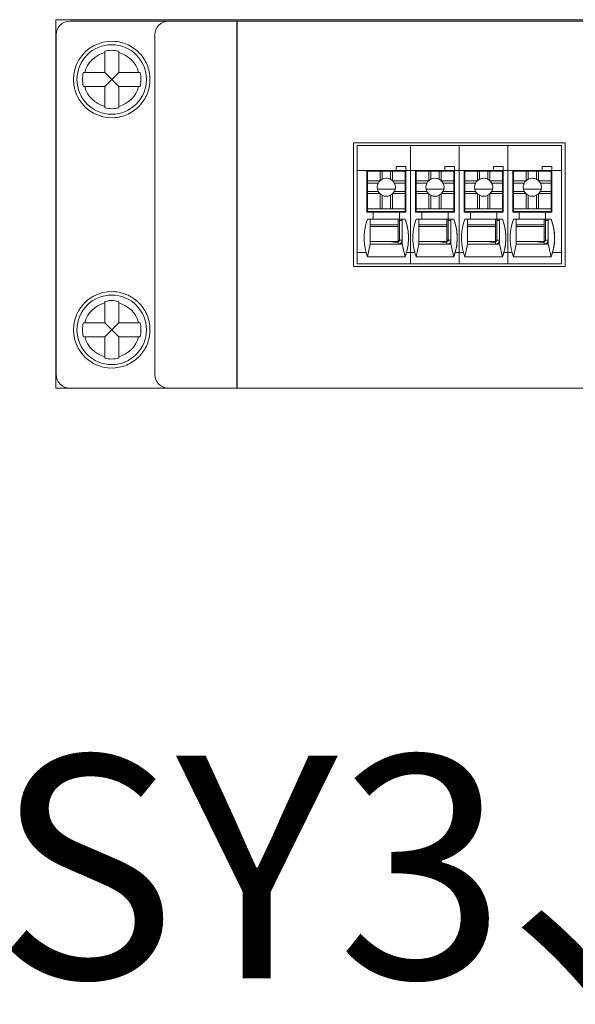
# Model space of a CAD drawing. Units: millimetres. Extents: x 235 to 3501, y -577 to 684.
# Drawn here: x 1610 to 1650, y -577 to -506 of the extents above; entities that cross this region are included whole.
import ezdxf

# ---------------------------------------------------------------- set-up
doc = ezdxf.new("R2010")
doc.units = ezdxf.units.MM
doc.layers.add('DIM', color=3, linetype='Continuous', lineweight=13)
doc.layers.add('DWG', color=7, linetype='Continuous', lineweight=30)
doc.styles.get("Standard").update_dxf_attribs({"font": 'txt.shx'})

msp = doc.modelspace()

# ---------------------------------------------------------------- linework, layer by layer
at = {"layer": 'DWG', "color": 7, "linetype": 'Continuous', "lineweight": 5}
for p, q in [((1612.639, -505.804), (1893.639, -505.804)), ((1612.639, -532.304), (1612.639, -505.804)), ((1613.657, -505.904), (1884.639, -505.904)), ((1625.648, -505.904), (1625.648, -532.304)), ((1625.678, -532.304), (1625.678, -505.904)), ((1612.657, -531.304), (1612.657, -506.904)), ((1619.757, -531.304), (1619.757, -506.904)), ((1616.157, -508.064), (1616.157, -508.167)), ((1616.157, -508.167), (1616.157, -509.604)), ((1617.157, -508.064), (1617.157, -508.167)), ((1617.157, -509.604), (1617.157, -508.167)), ((1616.157, -509.604), (1614.721, -509.604)), ((1616.157, -509.604), (1616.657, -510.104)), ((1617.157, -509.604), (1616.657, -510.104)), ((1618.594, -509.604), (1617.157, -509.604)), ((1616.657, -510.104), (1616.157, -510.604)), ((1616.657, -510.104), (1617.157, -510.604)), ((1614.721, -510.604), (1616.157, -510.604)), ((1616.157, -510.604), (1616.157, -512.04)), ((1617.157, -510.604), (1618.594, -510.604)), ((1617.157, -512.04), (1617.157, -510.604)), ((1616.157, -512.04), (1616.157, -512.143)), ((1617.157, -512.04), (1617.157, -512.143)), ((1649.265, -514.654), (1634.031, -514.654)), ((1634.031, -514.654), (1634.031, -523.557)), ((1649.265, -523.557), (1649.265, -514.654)), ((1634.298, -514.854), (1634.298, -516.654)), ((1638.146, -514.854), (1634.298, -514.854)), ((1641.646, -514.854), (1638.146, -514.854)), ((1638.146, -514.854), (1638.146, -516.654)), ((1641.646, -514.854), (1641.646, -516.654)), ((1645.146, -514.854), (1641.646, -514.854)), ((1645.146, -514.854), (1645.146, -516.654)), ((1648.998, -514.854), (1645.146, -514.854)), ((1648.998, -516.654), (1648.998, -514.854)), ((1634.298, -516.654), (1635, -516.654)), ((1634.298, -516.654), (1634.298, -522.554)), ((1635.149, -516.654), (1635, -516.654)), ((1635, -519.654), (1635, -516.654)), ((1635, -516.654), (1637.1, -516.654)), ((1635.047, -516.657), (1635.047, -516.654)), ((1635.047, -516.657), (1635.048, -516.655)), ((1635.147, -516.657), (1635.047, -516.657)), ((1635.048, -516.655), (1635.048, -516.654)), ((1635.148, -516.655), (1635.048, -516.655)), ((1635.05, -516.704), (1635.051, -516.703)), ((1635.05, -516.704), (1635.05, -518.804)), ((1635.051, -516.703), (1635.051, -517.403)), ((1635.051, -516.703), (1635.951, -516.703)), ((1635.147, -516.657), (1635.148, -516.655)), ((1635.147, -516.657), (1635.147, -516.703)), ((1635.148, -516.655), (1635.149, -516.655)), ((1635.149, -516.654), (1635.149, -516.664)), ((1635.149, -516.654), (1637.249, -516.654)), ((1635.149, -516.654), (1635.149, -516.654)), ((1635.149, -516.664), (1635.149, -516.703)), ((1635.951, -516.703), (1635.951, -517.384)), ((1636.101, -516.703), (1635.951, -516.703)), ((1636.101, -516.703), (1636.701, -516.703)), ((1636.101, -517.277), (1636.101, -516.703)), ((1636.701, -517.277), (1636.701, -516.703)), ((1636.851, -516.703), (1636.701, -516.703)), ((1636.851, -516.703), (1637.751, -516.703)), ((1636.851, -516.703), (1636.851, -517.384)), ((1637.099, -516.654), (1637.799, -516.654)), ((1637.099, -516.654), (1637.1, -516.654)), ((1637.1, -516.354), (1637.1, -516.654)), ((1637.8, -516.354), (1637.1, -516.354)), ((1637.1, -516.354), (1637.8, -516.354)), ((1637.799, -516.654), (1637.249, -516.654)), ((1637.749, -516.654), (1637.749, -516.703)), ((1637.751, -516.703), (1637.751, -517.403)), ((1637.799, -516.654), (1637.8, -516.354)), ((1637.799, -516.654), (1637.799, -516.654)), ((1637.8, -516.354), (1637.8, -516.354)), ((1637.8, -516.354), (1637.8, -516.654)), ((1637.8, -516.654), (1637.8, -516.654)), ((1637.8, -516.654), (1638.146, -516.654)), ((1637.8, -516.654), (1637.8, -519.654)), ((1638.146, -516.654), (1638.5, -516.654)), ((1638.146, -516.654), (1638.146, -522.554)), ((1638.5, -519.654), (1638.5, -516.654)), ((1638.5, -516.654), (1640.6, -516.654)), ((1638.649, -516.654), (1638.5, -516.654)), ((1638.547, -516.657), (1638.547, -516.654)), ((1638.547, -516.657), (1638.548, -516.655)), ((1638.647, -516.657), (1638.547, -516.657)), ((1638.548, -516.655), (1638.548, -516.654)), ((1638.648, -516.655), (1638.548, -516.655)), ((1638.55, -516.704), (1638.551, -516.703)), ((1638.55, -516.704), (1638.55, -518.804)), ((1638.551, -516.703), (1638.551, -517.403)), ((1638.551, -516.703), (1639.451, -516.703)), ((1638.647, -516.657), (1638.648, -516.655)), ((1638.647, -516.657), (1638.647, -516.703)), ((1638.648, -516.655), (1638.649, -516.655)), ((1638.649, -516.654), (1638.649, -516.663)), ((1638.649, -516.654), (1638.649, -516.654)), ((1638.649, -516.654), (1640.749, -516.654)), ((1638.649, -516.663), (1638.649, -516.663)), ((1638.649, -516.663), (1638.649, -516.703)), ((1639.451, -516.703), (1639.451, -517.384)), ((1639.601, -516.703), (1639.451, -516.703)), ((1639.601, -516.703), (1640.201, -516.703)), ((1639.601, -517.277), (1639.601, -516.703)), ((1640.351, -516.703), (1640.201, -516.703)), ((1640.201, -517.277), (1640.201, -516.703)), ((1640.351, -516.703), (1641.251, -516.703)), ((1640.351, -516.703), (1640.351, -517.384)), ((1640.599, -516.654), (1640.6, -516.654)), ((1640.599, -516.654), (1641.299, -516.654)), ((1640.6, -516.354), (1640.6, -516.654)), ((1640.6, -516.354), (1641.3, -516.354)), ((1641.3, -516.354), (1640.6, -516.354)), ((1641.299, -516.654), (1640.749, -516.654)), ((1641.249, -516.654), (1641.249, -516.703)), ((1641.251, -516.703), (1641.251, -517.403)), ((1641.299, -516.654), (1641.3, -516.354)), ((1641.299, -516.654), (1641.299, -516.654)), ((1641.3, -516.354), (1641.3, -516.354)), ((1641.3, -516.354), (1641.3, -516.654)), ((1641.3, -516.654), (1641.3, -519.654)), ((1641.3, -516.654), (1641.3, -516.654)), ((1641.3, -516.654), (1641.646, -516.654)), ((1641.646, -516.654), (1641.646, -522.554)), ((1641.646, -516.654), (1642, -516.654)), ((1642.149, -516.654), (1642, -516.654)), ((1642, -519.654), (1642, -516.654)), ((1642, -516.654), (1644.1, -516.654)), ((1642.047, -516.657), (1642.047, -516.654)), ((1642.047, -516.657), (1642.048, -516.655)), ((1642.147, -516.657), (1642.047, -516.657)), ((1642.048, -516.655), (1642.048, -516.654)), ((1642.148, -516.655), (1642.048, -516.655)), ((1642.05, -516.704), (1642.051, -516.703)), ((1642.05, -516.704), (1642.05, -518.804)), ((1642.051, -516.703), (1642.051, -517.403)), ((1642.051, -516.703), (1642.951, -516.703)), ((1642.147, -516.657), (1642.148, -516.655)), ((1642.147, -516.657), (1642.147, -516.703)), ((1642.148, -516.655), (1642.149, -516.655)), ((1642.149, -516.654), (1642.149, -516.663)), ((1642.149, -516.654), (1644.249, -516.654)), ((1642.149, -516.654), (1642.149, -516.654)), ((1642.149, -516.663), (1642.149, -516.703)), ((1643.101, -516.703), (1642.951, -516.703)), ((1642.951, -516.703), (1642.951, -517.384)), ((1643.101, -516.703), (1643.701, -516.703)), ((1643.101, -517.277), (1643.101, -516.703)), ((1643.851, -516.703), (1643.701, -516.703)), ((1643.701, -517.277), (1643.701, -516.703)), ((1643.851, -516.703), (1644.751, -516.703)), ((1643.851, -516.703), (1643.851, -517.384)), ((1644.099, -516.654), (1644.799, -516.654)), ((1644.099, -516.654), (1644.1, -516.654)), ((1644.8, -516.354), (1644.1, -516.354)), ((1644.1, -516.354), (1644.1, -516.654)), ((1644.1, -516.354), (1644.8, -516.354)), ((1644.799, -516.654), (1644.249, -516.654)), ((1644.749, -516.654), (1644.749, -516.703)), ((1644.751, -516.703), (1644.751, -517.403)), ((1644.799, -516.654), (1644.8, -516.354)), ((1644.799, -516.654), (1644.799, -516.654)), ((1644.8, -516.354), (1644.8, -516.654)), ((1644.8, -516.354), (1644.8, -516.354)), ((1644.8, -516.654), (1644.8, -519.654)), ((1644.8, -516.654), (1645.146, -516.654)), ((1644.8, -516.654), (1644.8, -516.654)), ((1645.146, -516.654), (1645.146, -522.554)), ((1645.146, -516.654), (1645.5, -516.654)), ((1645.5, -516.654), (1647.6, -516.654)), ((1645.649, -516.654), (1645.5, -516.654)), ((1645.5, -519.654), (1645.5, -516.654)), ((1645.547, -516.657), (1645.547, -516.654)), ((1645.547, -516.657), (1645.548, -516.655)), ((1645.647, -516.657), (1645.547, -516.657)), ((1645.548, -516.655), (1645.548, -516.654)), ((1645.648, -516.655), (1645.548, -516.655)), ((1645.55, -516.704), (1645.551, -516.703)), ((1645.55, -516.704), (1645.55, -518.804)), ((1645.551, -516.703), (1646.451, -516.703)), ((1645.551, -516.703), (1645.551, -517.402)), ((1645.647, -516.657), (1645.648, -516.655)), ((1645.647, -516.657), (1645.647, -516.703)), ((1645.648, -516.655), (1645.649, -516.655)), ((1645.649, -516.654), (1645.649, -516.663)), ((1645.649, -516.654), (1645.649, -516.654)), ((1645.649, -516.654), (1647.749, -516.654)), ((1645.649, -516.663), (1645.649, -516.663)), ((1645.649, -516.663), (1645.649, -516.703)), ((1646.601, -516.703), (1646.451, -516.703)), ((1646.451, -516.703), (1646.451, -517.384)), ((1646.601, -516.703), (1647.201, -516.703)), ((1646.601, -517.277), (1646.601, -516.703)), ((1647.201, -517.277), (1647.201, -516.703)), ((1647.351, -516.703), (1647.201, -516.703)), ((1647.351, -516.703), (1647.351, -517.384)), ((1647.351, -516.703), (1648.251, -516.703)), ((1647.599, -516.654), (1647.6, -516.654)), ((1647.599, -516.654), (1648.299, -516.654)), ((1648.3, -516.354), (1647.6, -516.354)), ((1647.6, -516.354), (1647.6, -516.654)), ((1647.6, -516.354), (1648.3, -516.354)), ((1648.299, -516.654), (1647.749, -516.654)), ((1648.249, -516.654), (1648.249, -516.703)), ((1648.251, -516.703), (1648.251, -517.402)), ((1648.299, -516.654), (1648.3, -516.354)), ((1648.299, -516.654), (1648.299, -516.654)), ((1648.3, -516.354), (1648.3, -516.354)), ((1648.3, -516.354), (1648.3, -516.654)), ((1648.3, -516.654), (1648.3, -516.654)), ((1648.3, -516.654), (1648.998, -516.654)), ((1648.3, -516.654), (1648.3, -519.654)), ((1648.998, -516.654), (1648.998, -522.554)), ((1635.047, -517.357), (1635.046, -517.357)), ((1635.046, -519.654), (1635.046, -517.357)), ((1635.047, -517.357), (1635.05, -517.355)), ((1635.047, -519.654), (1635.047, -517.357)), ((1635.051, -517.403), (1635.051, -517.553)), ((1635.051, -517.403), (1635.931, -517.403)), ((1635.051, -517.553), (1635.824, -517.553)), ((1635.051, -517.553), (1635.051, -518.153)), ((1636.87, -517.403), (1637.751, -517.403)), ((1636.977, -517.553), (1637.751, -517.553)), ((1637.751, -517.553), (1637.751, -517.403)), ((1637.751, -517.553), (1637.751, -518.153)), ((1638.546, -519.654), (1638.546, -517.357)), ((1638.547, -517.357), (1638.546, -517.357)), ((1638.547, -517.357), (1638.55, -517.355)), ((1638.547, -519.654), (1638.547, -517.357)), ((1638.551, -517.403), (1638.551, -517.553)), ((1638.551, -517.403), (1639.432, -517.403)), ((1638.551, -517.553), (1638.551, -518.153)), ((1638.551, -517.553), (1639.324, -517.553)), ((1640.37, -517.403), (1641.251, -517.403)), ((1640.477, -517.553), (1641.251, -517.553)), ((1641.251, -517.553), (1641.251, -517.403)), ((1641.251, -517.553), (1641.251, -518.153)), ((1642.046, -519.654), (1642.046, -517.357)), ((1642.047, -517.357), (1642.046, -517.357)), ((1642.047, -517.357), (1642.05, -517.355)), ((1642.047, -519.654), (1642.047, -517.357)), ((1642.051, -517.403), (1642.051, -517.553)), ((1642.051, -517.403), (1642.932, -517.403)), ((1642.051, -517.553), (1642.824, -517.553)), ((1642.051, -517.553), (1642.051, -518.153)), ((1643.87, -517.403), (1644.751, -517.403)), ((1643.977, -517.553), (1644.751, -517.553)), ((1644.751, -517.553), (1644.751, -517.403)), ((1644.751, -517.553), (1644.751, -518.153)), ((1645.547, -517.357), (1645.546, -517.357)), ((1645.546, -519.654), (1645.546, -517.357)), ((1645.547, -517.357), (1645.55, -517.355)), ((1645.547, -519.654), (1645.547, -517.357)), ((1645.551, -517.402), (1645.551, -517.552)), ((1645.551, -517.402), (1646.432, -517.402)), ((1645.551, -517.552), (1645.551, -518.154)), ((1645.551, -517.552), (1646.324, -517.552)), ((1647.37, -517.402), (1648.251, -517.402)), ((1647.477, -517.552), (1648.251, -517.552)), ((1648.251, -517.552), (1648.251, -517.402)), ((1648.251, -517.552), (1648.251, -518.154)), ((1635.051, -518.153), (1635.824, -518.153)), ((1635.051, -518.153), (1635.051, -518.303)), ((1636.977, -518.153), (1637.751, -518.153)), ((1637.751, -518.303), (1637.751, -518.153)), ((1638.551, -518.153), (1638.551, -518.303)), ((1638.551, -518.153), (1639.324, -518.153)), ((1640.536, -517.987), (1639.265, -517.987)), ((1640.477, -518.153), (1641.251, -518.153)), ((1641.251, -518.303), (1641.251, -518.153)), ((1642.051, -518.153), (1642.824, -518.153)), ((1642.051, -518.153), (1642.051, -518.303)), ((1643.977, -518.153), (1644.751, -518.153)), ((1644.751, -518.303), (1644.751, -518.153)), ((1645.551, -518.154), (1646.324, -518.154)), ((1645.551, -518.154), (1645.551, -518.304)), ((1647.536, -517.987), (1646.265, -517.987)), ((1647.477, -518.154), (1648.251, -518.154)), ((1648.251, -518.304), (1648.251, -518.154)), ((1635.05, -518.804), (1635.049, -518.805)), ((1635.049, -519.005), (1635.049, -518.805)), ((1635.051, -518.303), (1635.051, -519.403)), ((1635.051, -518.303), (1635.931, -518.303)), ((1635.951, -518.322), (1635.951, -519.403)), ((1636.101, -519.403), (1636.101, -518.43)), ((1636.701, -519.403), (1636.701, -518.43)), ((1636.851, -518.322), (1636.851, -519.403)), ((1636.854, -518.318), (1636.854, -518.318)), ((1636.87, -518.303), (1637.751, -518.303)), ((1637.751, -518.303), (1637.751, -519.403)), ((1637.751, -518.506), (1637.798, -518.506)), ((1637.798, -519.506), (1637.798, -518.506)), ((1638.55, -518.804), (1638.549, -518.805)), ((1638.549, -519.005), (1638.549, -518.805)), ((1638.551, -518.303), (1639.432, -518.303)), ((1638.551, -518.303), (1638.551, -519.403)), ((1639.451, -518.322), (1639.451, -519.403)), ((1639.601, -519.403), (1639.601, -518.43)), ((1640.201, -519.403), (1640.201, -518.43)), ((1640.351, -518.322), (1640.351, -519.403)), ((1640.354, -518.318), (1640.354, -518.318)), ((1640.37, -518.303), (1641.251, -518.303)), ((1641.251, -518.303), (1641.251, -519.403)), ((1641.251, -518.506), (1641.298, -518.506)), ((1641.298, -519.506), (1641.298, -518.506)), ((1642.05, -518.804), (1642.049, -518.805)), ((1642.049, -519.004), (1642.049, -518.805)), ((1642.051, -518.303), (1642.932, -518.303)), ((1642.051, -518.303), (1642.051, -519.403)), ((1642.951, -518.322), (1642.951, -519.403)), ((1643.101, -519.403), (1643.101, -518.43)), ((1643.701, -519.403), (1643.701, -518.43)), ((1643.851, -518.322), (1643.851, -519.403)), ((1643.854, -518.318), (1643.854, -518.318)), ((1643.87, -518.303), (1644.751, -518.303)), ((1644.751, -518.303), (1644.751, -519.403)), ((1644.751, -518.506), (1644.798, -518.506)), ((1644.798, -519.506), (1644.798, -518.506)), ((1645.55, -518.804), (1645.549, -518.805)), ((1645.549, -519.004), (1645.549, -518.805)), ((1645.551, -518.304), (1645.551, -519.403)), ((1645.551, -518.304), (1646.432, -518.304)), ((1646.451, -518.322), (1646.451, -519.403)), ((1646.601, -519.403), (1646.601, -518.43)), ((1647.201, -519.403), (1647.201, -518.43)), ((1647.351, -518.322), (1647.351, -519.403)), ((1647.354, -518.318), (1647.354, -518.318)), ((1647.37, -518.304), (1648.251, -518.304)), ((1648.251, -518.304), (1648.251, -519.403)), ((1648.251, -518.506), (1648.298, -518.506)), ((1648.298, -519.506), (1648.298, -518.506)), ((1635.45, -519.654), (1635, -519.654)), ((1635.049, -519.605), (1635.049, -519.005)), ((1635.05, -519.604), (1635.049, -519.605)), ((1635.049, -519.605), (1635.149, -519.605)), ((1635.05, -519.403), (1635.05, -519.604)), ((1635.05, -519.403), (1637.75, -519.403)), ((1635.051, -519.403), (1635.05, -519.403)), ((1635.05, -519.604), (1637.75, -519.604)), ((1635.051, -519.403), (1635.951, -519.403)), ((1635.149, -519.605), (1635.149, -519.655)), ((1635.149, -519.605), (1635.149, -519.605)), ((1635.149, -519.605), (1637.249, -519.605)), ((1635.149, -519.654), (1635.149, -519.605)), ((1637.349, -519.654), (1635.45, -519.654)), ((1635.45, -520.154), (1635.45, -519.654)), ((1635.951, -519.403), (1636.101, -519.403)), ((1636.101, -519.403), (1636.701, -519.403)), ((1636.701, -519.403), (1636.851, -519.403)), ((1636.851, -519.403), (1637.751, -519.403)), ((1637.249, -519.605), (1637.749, -519.605)), ((1637.249, -519.654), (1637.249, -519.605)), ((1637.347, -519.605), (1637.347, -519.654)), ((1637.347, -519.605), (1637.347, -519.654)), ((1637.348, -519.654), (1637.348, -519.605)), ((1637.348, -519.605), (1637.348, -519.654)), ((1637.349, -519.654), (1637.349, -520.154)), ((1637.349, -519.654), (1637.35, -519.654)), ((1637.8, -519.654), (1637.35, -519.654)), ((1637.35, -519.654), (1637.35, -520.154)), ((1637.748, -519.605), (1637.748, -519.654)), ((1637.75, -519.604), (1637.749, -519.605)), ((1637.75, -519.604), (1637.75, -519.403)), ((1637.751, -519.403), (1637.75, -519.403)), ((1637.797, -519.506), (1637.75, -519.506)), ((1637.75, -519.506), (1637.798, -519.506)), ((1637.796, -519.506), (1637.796, -519.654)), ((1637.797, -519.506), (1637.798, -519.506)), ((1638.95, -519.654), (1638.5, -519.654)), ((1638.549, -519.605), (1638.549, -519.005)), ((1638.55, -519.604), (1638.549, -519.605)), ((1638.549, -519.605), (1638.649, -519.605)), ((1638.55, -519.403), (1641.25, -519.403)), ((1638.551, -519.403), (1638.55, -519.403)), ((1638.55, -519.403), (1638.55, -519.604)), ((1638.55, -519.604), (1641.25, -519.604)), ((1638.551, -519.403), (1639.451, -519.403)), ((1638.649, -519.605), (1640.749, -519.605)), ((1638.649, -519.654), (1638.649, -519.605)), ((1638.649, -519.605), (1638.649, -519.605)), ((1638.649, -519.605), (1638.649, -519.654)), ((1640.849, -519.654), (1638.95, -519.654)), ((1638.95, -520.154), (1638.95, -519.654)), ((1639.451, -519.403), (1639.601, -519.403)), ((1639.601, -519.403), (1640.201, -519.403)), ((1640.201, -519.403), (1640.351, -519.403)), ((1640.351, -519.403), (1641.251, -519.403)), ((1640.749, -519.654), (1640.749, -519.605)), ((1640.749, -519.605), (1641.249, -519.605)), ((1640.847, -519.605), (1640.847, -519.654)), ((1640.847, -519.605), (1640.847, -519.654)), ((1640.848, -519.654), (1640.848, -519.605)), ((1640.848, -519.605), (1640.848, -519.654)), ((1640.849, -519.654), (1640.85, -519.654)), ((1640.849, -519.654), (1640.849, -520.154)), ((1641.3, -519.654), (1640.85, -519.654)), ((1640.85, -519.654), (1640.85, -520.154)), ((1641.248, -519.605), (1641.248, -519.654)), ((1641.25, -519.604), (1641.249, -519.605)), ((1641.25, -519.604), (1641.25, -519.403)), ((1641.251, -519.403), (1641.25, -519.403)), ((1641.297, -519.506), (1641.25, -519.506)), ((1641.25, -519.506), (1641.298, -519.506)), ((1641.296, -519.506), (1641.296, -519.654)), ((1641.297, -519.506), (1641.298, -519.506)), ((1642.45, -519.654), (1642, -519.654)), ((1642.049, -519.605), (1642.049, -519.004)), ((1642.05, -519.604), (1642.049, -519.605)), ((1642.049, -519.605), (1642.149, -519.605)), ((1642.051, -519.403), (1642.05, -519.403)), ((1642.05, -519.403), (1644.75, -519.403)), ((1642.05, -519.403), (1642.05, -519.604)), ((1642.05, -519.604), (1644.75, -519.604)), ((1642.051, -519.403), (1642.951, -519.403)), ((1642.149, -519.605), (1642.149, -519.654)), ((1642.149, -519.654), (1642.149, -519.605)), ((1642.149, -519.605), (1642.149, -519.605)), ((1642.149, -519.605), (1644.249, -519.605)), ((1642.45, -520.154), (1642.45, -519.654)), ((1644.349, -519.654), (1642.45, -519.654)), ((1642.951, -519.403), (1643.101, -519.403)), ((1643.101, -519.403), (1643.701, -519.403)), ((1643.701, -519.403), (1643.851, -519.403)), ((1643.851, -519.403), (1644.751, -519.403)), ((1644.249, -519.605), (1644.749, -519.605)), ((1644.249, -519.654), (1644.249, -519.605)), ((1644.347, -519.605), (1644.347, -519.654)), ((1644.347, -519.605), (1644.347, -519.654)), ((1644.348, -519.654), (1644.348, -519.605)), ((1644.348, -519.605), (1644.348, -519.654)), ((1644.349, -519.654), (1644.35, -519.654)), ((1644.349, -519.654), (1644.349, -520.154)), ((1644.35, -519.654), (1644.35, -520.154)), ((1644.8, -519.654), (1644.35, -519.654)), ((1644.748, -519.605), (1644.748, -519.654)), ((1644.75, -519.604), (1644.749, -519.605)), ((1644.751, -519.403), (1644.75, -519.403)), ((1644.75, -519.604), (1644.75, -519.403)), ((1644.75, -519.506), (1644.798, -519.506)), ((1644.797, -519.506), (1644.75, -519.506)), ((1644.796, -519.506), (1644.796, -519.654)), ((1644.797, -519.506), (1644.798, -519.506)), ((1645.95, -519.654), (1645.5, -519.654)), ((1645.549, -519.605), (1645.549, -519.004)), ((1645.55, -519.604), (1645.549, -519.605)), ((1645.549, -519.605), (1645.649, -519.605)), ((1645.55, -519.403), (1648.25, -519.403)), ((1645.551, -519.403), (1645.55, -519.403)), ((1645.55, -519.403), (1645.55, -519.604)), ((1645.55, -519.604), (1648.25, -519.604)), ((1645.551, -519.403), (1646.451, -519.403)), ((1645.649, -519.605), (1647.749, -519.605)), ((1645.649, -519.605), (1645.649, -519.605)), ((1645.649, -519.654), (1645.649, -519.605)), ((1645.649, -519.605), (1645.649, -519.654)), ((1647.849, -519.654), (1645.95, -519.654)), ((1645.95, -520.154), (1645.95, -519.654)), ((1646.451, -519.403), (1646.601, -519.403)), ((1646.601, -519.403), (1647.201, -519.403)), ((1647.201, -519.403), (1647.351, -519.403)), ((1647.351, -519.403), (1648.251, -519.403)), ((1647.749, -519.605), (1648.249, -519.605)), ((1647.749, -519.654), (1647.749, -519.605)), ((1647.847, -519.605), (1647.847, -519.654)), ((1647.847, -519.605), (1647.847, -519.654)), ((1647.848, -519.654), (1647.848, -519.605)), ((1647.848, -519.605), (1647.848, -519.654)), ((1647.849, -519.654), (1647.85, -519.654)), ((1647.849, -519.654), (1647.849, -520.154)), ((1647.85, -519.654), (1647.85, -520.154)), ((1648.3, -519.654), (1647.85, -519.654)), ((1648.248, -519.605), (1648.248, -519.654)), ((1648.25, -519.604), (1648.249, -519.605)), ((1648.25, -519.604), (1648.25, -519.403)), ((1648.251, -519.403), (1648.25, -519.403)), ((1648.297, -519.506), (1648.25, -519.506)), ((1648.25, -519.506), (1648.298, -519.506)), ((1648.296, -519.506), (1648.296, -519.654)), ((1648.297, -519.506), (1648.298, -519.506)), ((1635.249, -520.155), (1635.05, -520.154)), ((1635.45, -520.154), (1635.05, -520.154)), ((1635.249, -520.155), (1637.549, -520.155)), ((1635.249, -520.155), (1635.249, -521.955)), ((1635.449, -520.154), (1635.45, -520.154)), ((1637.349, -520.154), (1635.449, -520.154)), ((1637.248, -520.565), (1637.249, -520.155)), ((1637.347, -520.155), (1637.347, -521.657)), ((1637.348, -520.155), (1637.348, -520.255)), ((1637.348, -520.255), (1637.349, -520.255)), ((1637.349, -520.154), (1637.35, -520.154)), ((1637.549, -520.255), (1637.349, -520.255)), ((1637.349, -520.255), (1637.349, -521.655)), ((1637.75, -520.154), (1637.35, -520.154)), ((1637.548, -520.155), (1637.549, -520.155)), ((1637.548, -520.155), (1637.548, -520.155)), ((1637.548, -520.155), (1637.549, -520.155)), ((1637.749, -520.154), (1637.549, -520.155)), ((1637.549, -520.155), (1637.549, -520.255)), ((1637.549, -520.155), (1637.549, -520.155)), ((1637.549, -520.155), (1637.549, -521.955)), ((1637.549, -521.655), (1637.549, -520.255)), ((1637.749, -520.154), (1637.75, -520.154)), ((1638.749, -520.155), (1638.55, -520.154)), ((1638.95, -520.154), (1638.55, -520.154)), ((1638.749, -520.155), (1641.049, -520.155)), ((1638.749, -520.155), (1638.749, -521.955)), ((1640.849, -520.154), (1638.949, -520.154)), ((1638.949, -520.154), (1638.95, -520.154)), ((1640.748, -520.565), (1640.749, -520.155)), ((1640.847, -520.155), (1640.847, -521.657)), ((1640.848, -520.155), (1640.848, -520.255)), ((1640.848, -520.255), (1640.849, -520.255)), ((1640.849, -520.154), (1640.85, -520.154)), ((1640.849, -520.255), (1640.849, -521.655)), ((1641.049, -520.255), (1640.849, -520.255)), ((1641.25, -520.154), (1640.85, -520.154)), ((1641.048, -520.155), (1641.048, -520.155)), ((1641.048, -520.155), (1641.049, -520.155)), ((1641.048, -520.155), (1641.049, -520.155)), ((1641.249, -520.154), (1641.049, -520.155)), ((1641.049, -520.155), (1641.049, -520.255)), ((1641.049, -520.155), (1641.049, -520.155)), ((1641.049, -520.155), (1641.049, -521.955)), ((1641.049, -521.655), (1641.049, -520.255)), ((1641.249, -520.154), (1641.25, -520.154)), ((1642.249, -520.155), (1642.05, -520.154)), ((1642.45, -520.154), (1642.05, -520.154)), ((1642.249, -520.155), (1644.549, -520.155)), ((1642.249, -520.155), (1642.249, -521.955)), ((1644.349, -520.154), (1642.449, -520.154)), ((1642.449, -520.154), (1642.45, -520.154)), ((1644.248, -520.565), (1644.249, -520.155)), ((1644.347, -520.155), (1644.347, -521.657)), ((1644.348, -520.155), (1644.348, -520.255)), ((1644.348, -520.255), (1644.349, -520.255)), ((1644.349, -520.154), (1644.35, -520.154)), ((1644.349, -520.255), (1644.349, -521.655)), ((1644.549, -520.255), (1644.349, -520.255)), ((1644.75, -520.154), (1644.35, -520.154)), ((1644.548, -520.155), (1644.548, -520.155)), ((1644.548, -520.155), (1644.549, -520.155)), ((1644.548, -520.155), (1644.549, -520.155)), ((1644.749, -520.154), (1644.549, -520.155)), ((1644.549, -520.155), (1644.549, -520.155)), ((1644.549, -520.155), (1644.549, -520.255)), ((1644.549, -520.155), (1644.549, -521.955)), ((1644.549, -521.655), (1644.549, -520.255)), ((1644.749, -520.154), (1644.75, -520.154)), ((1645.95, -520.154), (1645.55, -520.154)), ((1645.749, -520.155), (1645.55, -520.154)), ((1645.749, -520.155), (1648.049, -520.155)), ((1645.749, -520.155), (1645.749, -521.955)), ((1645.949, -520.154), (1645.95, -520.154)), ((1647.849, -520.154), (1645.949, -520.154)), ((1647.748, -520.565), (1647.749, -520.155)), ((1647.847, -520.155), (1647.847, -521.657)), ((1647.848, -520.155), (1647.848, -520.255)), ((1647.848, -520.255), (1647.849, -520.255)), ((1647.849, -520.154), (1647.85, -520.154)), ((1648.049, -520.255), (1647.849, -520.255)), ((1647.849, -520.255), (1647.849, -521.655)), ((1648.25, -520.154), (1647.85, -520.154)), ((1648.048, -520.155), (1648.049, -520.155)), ((1648.048, -520.155), (1648.049, -520.155)), ((1648.048, -520.155), (1648.048, -520.155)), ((1648.249, -520.154), (1648.049, -520.155)), ((1648.049, -520.155), (1648.049, -520.255)), ((1648.049, -520.155), (1648.049, -520.155)), ((1648.049, -520.155), (1648.049, -521.955)), ((1648.049, -521.655), (1648.049, -520.255)), ((1648.249, -520.154), (1648.25, -520.154)), ((1635.249, -520.565), (1637.248, -520.565)), ((1637.248, -520.676), (1635.249, -520.676)), ((1637.248, -521.755), (1637.248, -520.676)), ((1638.749, -520.565), (1640.748, -520.565)), ((1640.748, -520.676), (1638.749, -520.676)), ((1640.748, -521.755), (1640.748, -520.676)), ((1642.249, -520.565), (1644.248, -520.565)), ((1644.248, -520.676), (1642.249, -520.676)), ((1644.248, -521.755), (1644.248, -520.676)), ((1645.749, -520.565), (1647.748, -520.565)), ((1647.748, -520.676), (1645.749, -520.676)), ((1647.748, -521.755), (1647.748, -520.676)), ((1636.62, -521.755), (1635.249, -521.755)), ((1637.248, -521.755), (1635.249, -521.755)), ((1636.62, -521.755), (1637.249, -521.855)), ((1636.621, -521.755), (1637.249, -521.755)), ((1637.249, -521.855), (1637.249, -521.755)), ((1637.347, -521.657), (1637.349, -521.655)), ((1637.347, -521.657), (1637.347, -521.657)), ((1637.349, -521.655), (1637.549, -521.655)), ((1637.549, -521.955), (1637.549, -521.655)), ((1640.12, -521.755), (1638.749, -521.755)), ((1640.12, -521.754), (1640.749, -521.854)), ((1640.124, -521.755), (1640.751, -521.755)), ((1640.847, -521.657), (1640.849, -521.655)), ((1640.847, -521.657), (1640.847, -521.657)), ((1641.049, -521.955), (1641.049, -521.655)), ((1643.62, -521.755), (1642.249, -521.755)), ((1644.248, -521.755), (1642.249, -521.755)), ((1643.62, -521.755), (1644.249, -521.855)), ((1643.621, -521.755), (1644.249, -521.755)), ((1644.249, -521.855), (1644.249, -521.755)), ((1644.347, -521.657), (1644.349, -521.655)), ((1644.347, -521.657), (1644.347, -521.657)), ((1644.349, -521.655), (1644.549, -521.655)), ((1644.549, -521.955), (1644.549, -521.655)), ((1647.116, -521.755), (1645.749, -521.755)), ((1647.748, -521.755), (1645.749, -521.755)), ((1647.116, -521.755), (1647.749, -521.856)), ((1647.117, -521.755), (1647.749, -521.755)), ((1647.749, -521.855), (1647.749, -521.755)), ((1647.847, -521.657), (1647.849, -521.655)), ((1647.847, -521.657), (1647.847, -521.657)), ((1647.849, -521.655), (1648.049, -521.655)), ((1648.049, -521.955), (1648.049, -521.655)), ((1635.05, -522.853), (1635.249, -521.955)), ((1637.549, -521.955), (1635.249, -521.955)), ((1637.249, -521.955), (1637.249, -521.855)), ((1637.549, -521.955), (1637.749, -522.854)), ((1641.049, -521.955), (1638.749, -521.955)), ((1640.749, -521.954), (1640.749, -521.854)), ((1642.05, -522.853), (1642.249, -521.955)), ((1644.549, -521.955), (1642.249, -521.955)), ((1644.249, -521.955), (1644.249, -521.855)), ((1644.549, -521.955), (1644.749, -522.854)), ((1648.049, -521.955), (1645.749, -521.955)), ((1634.298, -522.554), (1634.298, -522.554)), ((1634.298, -522.554), (1634.949, -522.554)), ((1634.298, -522.554), (1634.949, -522.554)), ((1634.298, -522.554), (1634.298, -523.354)), ((1634.949, -522.554), (1634.949, -522.554)), ((1637.75, -522.854), (1635.05, -522.854)), ((1637.851, -522.554), (1637.851, -522.554)), ((1637.851, -522.554), (1638.146, -522.554)), ((1637.851, -522.554), (1638.146, -522.554)), ((1638.146, -522.554), (1638.146, -522.554)), ((1638.146, -522.554), (1638.146, -523.354)), ((1638.146, -522.554), (1638.449, -522.554)), ((1638.146, -522.554), (1638.146, -522.554)), ((1638.146, -522.554), (1638.449, -522.554)), ((1638.449, -522.554), (1638.449, -522.554)), ((1641.25, -522.854), (1638.55, -522.854)), ((1641.351, -522.554), (1641.646, -522.554)), ((1641.351, -522.554), (1641.646, -522.554)), ((1641.351, -522.554), (1641.351, -522.554)), ((1641.646, -522.554), (1641.646, -522.554)), ((1641.646, -522.554), (1641.949, -522.554)), ((1641.646, -522.554), (1641.646, -522.554)), ((1641.646, -522.554), (1641.949, -522.554)), ((1641.646, -522.554), (1641.646, -523.354)), ((1641.949, -522.554), (1641.949, -522.554)), ((1644.75, -522.854), (1642.05, -522.854)), ((1644.851, -522.554), (1645.146, -522.554)), ((1644.851, -522.554), (1644.851, -522.554)), ((1644.851, -522.554), (1645.146, -522.554)), ((1645.146, -522.554), (1645.449, -522.554)), ((1645.146, -522.554), (1645.146, -522.554)), ((1645.146, -522.554), (1645.449, -522.554)), ((1645.146, -522.554), (1645.146, -522.554)), ((1645.146, -522.554), (1645.146, -523.354)), ((1645.449, -522.554), (1645.449, -522.554)), ((1648.25, -522.854), (1645.55, -522.854)), ((1648.351, -522.554), (1648.998, -522.554)), ((1648.351, -522.554), (1648.351, -522.554)), ((1648.351, -522.554), (1648.998, -522.554)), ((1648.998, -523.354), (1648.998, -522.554)), ((1648.998, -522.554), (1648.998, -522.554)), ((1634.031, -523.557), (1649.265, -523.557)), ((1634.298, -523.355), (1634.298, -523.354)), ((1634.298, -523.354), (1638.146, -523.354)), ((1634.298, -523.357), (1634.298, -523.355)), ((1634.298, -523.355), (1634.998, -523.355)), ((1634.298, -523.357), (1634.298, -523.358)), ((1634.298, -523.357), (1634.997, -523.357)), ((1634.298, -523.358), (1634.996, -523.358)), ((1634.997, -523.357), (1634.996, -523.358)), ((1634.997, -523.355), (1634.997, -523.357)), ((1634.999, -523.354), (1634.998, -523.355)), ((1634.999, -523.354), (1637.799, -523.354)), ((1637.796, -523.354), (1637.796, -523.358)), ((1637.797, -523.357), (1637.796, -523.358)), ((1637.796, -523.358), (1638.146, -523.358)), ((1637.797, -523.354), (1637.797, -523.357)), ((1637.797, -523.357), (1638.146, -523.357)), ((1637.799, -523.354), (1637.798, -523.355)), ((1637.798, -523.355), (1637.798, -523.354)), ((1637.798, -523.355), (1638.148, -523.355)), ((1638.146, -523.354), (1638.146, -523.354)), ((1638.146, -523.354), (1641.646, -523.354)), ((1638.146, -523.357), (1638.146, -523.355)), ((1638.146, -523.358), (1638.146, -523.357)), ((1638.146, -523.357), (1638.146, -523.357)), ((1638.146, -523.357), (1638.146, -523.358)), ((1638.146, -523.357), (1638.497, -523.357)), ((1638.146, -523.358), (1638.496, -523.358)), ((1638.148, -523.355), (1638.148, -523.355)), ((1638.148, -523.355), (1638.498, -523.355)), ((1638.497, -523.357), (1638.496, -523.358)), ((1638.497, -523.355), (1638.497, -523.357)), ((1638.499, -523.354), (1638.498, -523.355)), ((1638.499, -523.354), (1641.299, -523.354)), ((1641.296, -523.354), (1641.296, -523.358)), ((1641.297, -523.357), (1641.296, -523.358)), ((1641.296, -523.358), (1641.646, -523.358)), ((1641.297, -523.354), (1641.297, -523.357)), ((1641.297, -523.357), (1641.646, -523.357)), ((1641.299, -523.354), (1641.298, -523.355)), ((1641.298, -523.355), (1641.298, -523.354)), ((1641.298, -523.355), (1641.648, -523.355)), ((1641.646, -523.354), (1641.646, -523.354)), ((1641.646, -523.354), (1645.146, -523.354)), ((1641.646, -523.357), (1641.646, -523.355)), ((1641.646, -523.358), (1641.646, -523.357)), ((1641.646, -523.357), (1641.997, -523.357)), ((1641.646, -523.357), (1641.646, -523.357)), ((1641.646, -523.357), (1641.646, -523.358)), ((1641.646, -523.358), (1641.996, -523.358)), ((1641.648, -523.355), (1641.648, -523.355)), ((1641.648, -523.355), (1641.998, -523.355)), ((1641.997, -523.357), (1641.996, -523.358)), ((1641.997, -523.355), (1641.997, -523.357)), ((1641.999, -523.354), (1641.998, -523.355)), ((1641.999, -523.354), (1644.799, -523.354)), ((1644.796, -523.354), (1644.796, -523.358)), ((1644.797, -523.357), (1644.796, -523.358)), ((1644.796, -523.358), (1645.146, -523.358)), ((1644.797, -523.354), (1644.797, -523.357)), ((1644.797, -523.357), (1645.146, -523.357)), ((1644.798, -523.355), (1644.798, -523.354)), ((1644.799, -523.354), (1644.798, -523.355)), ((1644.798, -523.355), (1645.148, -523.355)), ((1645.146, -523.354), (1645.146, -523.354)), ((1645.146, -523.354), (1648.998, -523.354)), ((1645.146, -523.357), (1645.146, -523.355)), ((1645.146, -523.357), (1645.146, -523.357)), ((1645.146, -523.357), (1645.497, -523.357)), ((1645.146, -523.358), (1645.146, -523.357)), ((1645.146, -523.357), (1645.146, -523.358)), ((1645.146, -523.358), (1645.496, -523.358)), ((1645.148, -523.355), (1645.148, -523.355)), ((1645.148, -523.355), (1645.498, -523.355)), ((1645.497, -523.357), (1645.496, -523.358)), ((1645.497, -523.355), (1645.497, -523.357)), ((1645.499, -523.354), (1645.498, -523.355)), ((1645.499, -523.354), (1648.299, -523.354)), ((1648.296, -523.354), (1648.296, -523.358)), ((1648.297, -523.357), (1648.296, -523.358)), ((1648.296, -523.358), (1648.994, -523.358)), ((1648.297, -523.354), (1648.297, -523.357)), ((1648.297, -523.357), (1648.995, -523.357)), ((1648.298, -523.355), (1648.298, -523.354)), ((1648.299, -523.354), (1648.298, -523.355)), ((1648.298, -523.355), (1648.997, -523.355)), ((1648.994, -523.358), (1648.995, -523.357)), ((1648.995, -523.357), (1648.995, -523.355)), ((1648.998, -523.354), (1648.997, -523.355)), ((1616.157, -526.064), (1616.157, -526.167)), ((1617.157, -526.064), (1617.157, -526.167)), ((1616.157, -526.167), (1616.157, -527.604)), ((1617.157, -527.604), (1617.157, -526.167)), ((1616.157, -527.604), (1614.721, -527.604)), ((1616.157, -527.604), (1616.657, -528.104)), ((1616.657, -528.104), (1616.157, -528.604)), ((1617.157, -527.604), (1616.657, -528.104)), ((1616.657, -528.104), (1617.157, -528.604)), ((1618.594, -527.604), (1617.157, -527.604)), ((1614.721, -528.604), (1616.157, -528.604)), ((1616.157, -528.604), (1616.157, -530.04)), ((1617.157, -528.604), (1618.594, -528.604)), ((1617.157, -530.04), (1617.157, -528.604)), ((1616.157, -530.04), (1616.157, -530.143)), ((1617.157, -530.04), (1617.157, -530.143)), ((1612.639, -532.304), (1893.639, -532.304))]:
    msp.add_line(p, q, dxfattribs=at)
for centre in [(1616.657, -510.104), (1616.657, -528.104)]:
    msp.add_circle(centre, 2.5, dxfattribs=at)
for centre, radius, start, end in [((1613.657, -506.904), 1, 90, 180), ((1620.757, -506.904), 1, 90, 180), ((1616.657, -510.104), 2.75, 87.91606, 272.08394), ((1616.657, -510.104), 2, 104.47751, 165.52249), ((1616.657, -510.104), 2.1, 76.22585, 103.77415), ((1616.657, -510.104), 2, 14.47751, 75.52249), ((1616.657, -510.104), 2.1, 166.22585, 193.77415), ((1616.657, -510.104), 2.1, 346.22585, 13.77415), ((1616.657, -510.104), 2, 194.47751, 255.52249), ((1616.657, -510.104), 2, 284.47751, 345.52249), ((1616.657, -510.104), 2.1, 256.22585, 283.77415), ((1616.657, -528.104), 2.75, 87.91606, 272.08394), ((1616.657, -528.104), 2.1, 76.22585, 103.77415), ((1616.657, -528.104), 2, 104.47751, 165.52249), ((1616.657, -528.104), 2, 14.47751, 75.52249), ((1616.657, -528.104), 2.1, 166.22585, 193.77415), ((1616.657, -528.104), 2.1, 346.22585, 13.77415), ((1616.657, -528.104), 2, 194.47751, 255.52249), ((1616.657, -528.104), 2, 284.47751, 345.52249), ((1616.657, -528.104), 2.1, 256.22585, 283.77415), ((1613.657, -531.304), 1, 180, 270), ((1620.757, -531.304), 1, 180, 270)]:
    msp.add_arc(centre, radius, start, end, dxfattribs=at)
for centre, major_axis, ratio, start_param, end_param in [((1635.149, -517.322), (0, -0.7), 0.000337, 2.654318, 3.46079), ((1635.149, -515.955), (0, -0.7), 0.000337, 0.000329, 0.348901), ((1635.149, -517.405), (0, 1.1), 0.000337, 5.404342, 5.463253), ((1637.249, -517.405), (0, -1.1), 0.000337, 2.261164, 2.32166), ((1638.649, -517.321), (0, -0.7), 0.000337, 2.653085, 3.462635), ((1638.649, -515.955), (0, -0.7), 0.000337, 0.000495, 0.349047), ((1638.649, -517.405), (0, 1.1), 0.000337, 5.404577, 5.463516), ((1640.749, -517.405), (0, -1.1), 0.000337, 2.261444, 2.321922), ((1642.149, -517.321), (0, -0.7), 0.000337, 2.652654, 3.463276), ((1642.149, -515.955), (0, -0.7), 0.000337, 0.000329, 0.348901), ((1642.149, -517.405), (0, 1.1), 0.000337, 5.404575, 5.463515), ((1644.249, -517.405), (0, -1.1), 0.000337, 2.261444, 2.321922), ((1645.649, -517.321), (0, -0.7), 0.000337, 2.651815, 3.464507), ((1645.649, -515.955), (0, -0.7), 0.000337, 0.000329, 0.348901), ((1645.649, -517.405), (0, 1.1), 0.000337, 5.404575, 5.463515), ((1647.749, -517.405), (0, -1.1), 0.000337, 2.261444, 2.321921), ((1636.401, -517.853), (-0.455, 0.465), 1, 0.317129, 1.275361), ((1636.4, -517.853), (0.252, 0.6), 0.998432, 1.204683, 1.489497), ((1636.401, -517.853), (-0.455, 0.465), 1, 6.273316, 6.315502), ((1636.4, -517.854), (0.455, -0.465), 1, 0, 3.141682), ((1636.4, -517.853), (-0.245, 0.602), 0.99843, 0.092153, 0.377107), ((1636.401, -517.853), (-0.455, 0.465), 1, 5.028905, 5.988363), ((1636.4, -517.853), (0.603, 0.246), 0.998432, 0.419138, 0.704091), ((1636.401, -517.853), (-0.455, 0.465), 1, 4.701767, 4.743952), ((1636.4, -517.853), (0.252, 0.6), 0.998432, 5.589321, 5.874134), ((1636.401, -517.853), (-0.455, 0.465), 1, 3.458722, 4.416953), ((1639.901, -517.853), (-0.455, 0.465), 1, 0.316517, 1.275974), ((1639.9, -517.853), (0.252, 0.6), 0.998432, 1.20393, 1.488884), ((1639.901, -517.853), (-0.455, 0.465), 1, 6.273316, 6.314748), ((1639.9, -517.854), (0.455, -0.465), 1, 0, 3.141682), ((1639.9, -517.853), (-0.245, 0.602), 0.99843, 0.092153, 0.377107), ((1639.901, -517.853), (-0.455, 0.465), 1, 5.028905, 5.988363), ((1639.9, -517.853), (0.603, 0.246), 0.998432, 0.419139, 0.704092), ((1639.901, -517.853), (-0.455, 0.465), 1, 4.70252, 4.743952), ((1639.9, -517.853), (0.252, 0.6), 0.998432, 5.589935, 5.874888), ((1639.901, -517.853), (-0.455, 0.465), 1, 3.458109, 4.417566), ((1643.401, -517.853), (-0.455, 0.465), 1, 0.316294, 1.275974), ((1643.4, -517.853), (0.252, 0.6), 0.998432, 1.20329, 1.488334), ((1643.401, -517.853), (-0.455, 0.465), 1, 6.273316, 6.314568), ((1643.4, -517.854), (0.455, -0.465), 1, 0, 3.141682), ((1643.4, -517.853), (-0.245, 0.602), 0.99843, 0.092154, 0.377107), ((1643.401, -517.853), (-0.455, 0.465), 1, 5.028905, 5.988363), ((1643.4, -517.853), (0.603, 0.246), 0.998432, 0.419139, 0.704093), ((1643.401, -517.853), (-0.455, 0.465), 1, 4.70252, 4.743952), ((1643.4, -517.853), (0.252, 0.6), 0.998432, 5.590487, 5.875533), ((1643.401, -517.853), (-0.455, 0.465), 1, 3.458109, 4.417566), ((1646.901, -517.853), (-0.455, 0.465), 1, 0.316071, 1.275974), ((1646.9, -517.853), (0.252, 0.6), 0.998432, 1.202646, 1.487781), ((1646.901, -517.853), (-0.455, 0.465), 1, 6.273316, 6.314389), ((1646.9, -517.854), (0.455, -0.465), 1, 0, 3.141682), ((1646.9, -517.853), (-0.245, 0.602), 0.99843, 0.092154, 0.377107), ((1646.901, -517.853), (-0.455, 0.465), 1, 5.028905, 5.988363), ((1646.9, -517.853), (0.603, 0.246), 0.998432, 0.419138, 0.704091), ((1646.901, -517.853), (-0.455, 0.465), 1, 4.70252, 4.743952), ((1646.9, -517.853), (0.252, 0.6), 0.998432, 5.591039, 5.876178), ((1646.901, -517.853), (-0.455, 0.465), 1, 3.458109, 4.417566), ((1636.4, -517.853), (-0.599, 0.252), 0.99843, 0.877542, 1.162355), ((1636.4, -517.853), (-0.599, 0.252), 0.99843, 2.776093, 3.060907), ((1639.9, -517.853), (-0.599, 0.252), 0.99843, 0.878158, 1.163112), ((1639.9, -517.853), (-0.599, 0.252), 0.99843, 2.775339, 3.060292), ((1643.4, -517.853), (-0.599, 0.252), 0.99843, 0.878706, 1.163752), ((1643.4, -517.853), (-0.599, 0.252), 0.99843, 2.774697, 3.059743), ((1646.9, -517.853), (-0.599, 0.252), 0.99843, 0.879256, 1.164395), ((1646.9, -517.853), (-0.599, 0.252), 0.99843, 2.774053, 3.059192), ((1636.401, -517.853), (-0.455, 0.465), 1, 1.560174, 1.602359), ((1636.4, -517.853), (-0.245, 0.602), 0.99843, 1.989335, 2.274289), ((1636.401, -517.853), (-0.455, 0.465), 1, 1.887407, 2.846679), ((1636.4, -517.853), (0.603, 0.246), 0.998432, 4.805141, 5.090095), ((1636.401, -517.853), (-0.455, 0.465), 1, 3.131724, 3.173909), ((1639.901, -517.853), (-0.455, 0.465), 1, 1.560927, 1.602359), ((1639.9, -517.853), (-0.245, 0.602), 0.99843, 1.989335, 2.274289), ((1639.901, -517.853), (-0.455, 0.465), 1, 1.887407, 2.846678), ((1639.9, -517.853), (0.603, 0.246), 0.998432, 4.80514, 5.090094), ((1639.901, -517.853), (-0.455, 0.465), 1, 3.131724, 3.173156), ((1643.401, -517.853), (-0.455, 0.465), 1, 1.561107, 1.602359), ((1643.4, -517.853), (-0.245, 0.602), 0.99843, 1.989337, 2.27429), ((1643.401, -517.853), (-0.455, 0.465), 1, 1.887409, 2.846679), ((1643.4, -517.853), (0.603, 0.246), 0.998432, 4.805142, 5.090095), ((1643.401, -517.853), (-0.455, 0.465), 1, 3.131724, 3.173156), ((1646.901, -517.853), (-0.455, 0.465), 1, 1.561287, 1.602359), ((1646.9, -517.853), (-0.245, 0.602), 0.99843, 1.989336, 2.27429), ((1646.901, -517.853), (-0.455, 0.465), 1, 1.887409, 2.846679), ((1646.9, -517.853), (0.603, 0.246), 0.998432, 4.805142, 5.090095), ((1646.901, -517.853), (-0.455, 0.465), 1, 3.131724, 3.173156), ((1638.57, -521.504), (-2.637, 2.695), 1, 0.430024, 1.078492), ((1634.23, -521.504), (-2.637, 2.695), 1, 3.655591, 4.304059), ((1642.07, -521.504), (-2.637, 2.695), 1, 0.430024, 1.078492), ((1637.73, -521.504), (-2.637, 2.695), 1, 3.655591, 4.304059), ((1645.57, -521.504), (-2.637, 2.695), 1, 0.430024, 1.078492), ((1641.23, -521.504), (-2.637, 2.695), 1, 3.655591, 4.304059), ((1649.07, -521.504), (-2.637, 2.695), 1, 0.430024, 1.078492), ((1644.73, -521.504), (-2.637, 2.695), 1, 3.655591, 4.304059), ((1637.249, -521.171), (0, 0.7), 0.000337, 0.523434, 0.785233), ((1640.749, -521.171), (0, 0.7), 0.000337, 0.523804, 0.785069), ((1644.249, -521.171), (0, 0.7), 0.000337, 0.523434, 0.785233), ((1647.749, -521.171), (0, 0.7), 0.000337, 0.523804, 0.785069), ((1637.247, -521.657), (0.1, 0), 0.000329, 4.712069, 6.27547), ((1637.249, -521.655), (-0.0699, 0.0715), 1, 2.367058, 3.936528), ((1637.249, -521.655), (-0.21, 0.214), 1, 2.413757, 3.937401), ((1637.247, -521.657), (0.0699, -0.0715), 1, 0.000021, 0.796241), ((1640.747, -521.657), (0.1, 0), 0.000329, 4.712069, 6.274268), ((1640.749, -521.654), (-0.209, 0.214), 1, 2.367046, 3.935436), ((1640.747, -521.657), (0.0699, -0.0715), 1, 0.000021, 0.796241), ((1644.247, -521.657), (-0.5, 0), 0.000329, 1.570463, 1.775452), ((1644.247, -521.657), (0.1, 0), 0.000329, 4.712069, 6.274268), ((1644.249, -521.655), (-0.0699, 0.0715), 1, 2.367058, 3.936528), ((1644.249, -521.655), (-0.21, 0.214), 1, 2.413757, 3.937401), ((1644.247, -521.657), (0.0699, -0.0715), 1, 0.000021, 0.796241), ((1647.747, -521.657), (-0.5, 0), 0.000329, 1.570463, 1.775452), ((1647.747, -521.657), (0.1, 0), 0.000329, 4.712069, 6.274268), ((1647.749, -521.655), (-0.0699, 0.0715), 1, 2.367058, 3.936518), ((1647.749, -521.655), (-0.21, 0.214), 1, 2.413881, 3.937401), ((1647.747, -521.657), (0.0699, -0.0715), 1, 0.000021, 0.796241), ((1638.57, -521.504), (-2.637, 2.695), 1, 1.078492, 1.162467), ((1634.23, -521.504), (-2.637, 2.695), 1, 3.571616, 3.655591), ((1642.07, -521.504), (-2.637, 2.695), 1, 1.078492, 1.162467), ((1637.73, -521.504), (-2.637, 2.695), 1, 3.571616, 3.655591), ((1645.57, -521.504), (-2.637, 2.695), 1, 1.078492, 1.162467), ((1641.23, -521.504), (-2.637, 2.695), 1, 3.571616, 3.655591), ((1649.07, -521.504), (-2.637, 2.695), 1, 1.078492, 1.162467), ((1644.73, -521.504), (-2.637, 2.695), 1, 3.571616, 3.655591)]:
    msp.add_ellipse(centre, major_axis=major_axis, ratio=ratio, start_param=start_param, end_param=end_param, dxfattribs=at)
for points, knots in [([(1616.757, -507.356), (1616.95, -507.363), (1617.136, -507.389), (1617.499, -507.479), (1617.675, -507.543), (1617.999, -507.696), (1618.151, -507.788), (1618.427, -507.992), (1618.551, -508.103), (1618.777, -508.344), (1618.879, -508.475), (1619.056, -508.749), (1619.133, -508.894), (1619.261, -509.202), (1619.313, -509.369), (1619.387, -509.721), (1619.407, -509.911), (1619.408, -510.195), (1619.403, -510.291), (1619.383, -510.478), (1619.369, -510.569), (1619.315, -510.835), (1619.263, -511), (1619.135, -511.309), (1619.057, -511.456), (1618.88, -511.731), (1618.78, -511.86), (1618.556, -512.1), (1618.43, -512.214), (1618.152, -512.418), (1618.003, -512.509), (1617.678, -512.664), (1617.503, -512.727), (1617.141, -512.817), (1616.95, -512.845), (1616.757, -512.852)], [0, 0, 0, 0, 0.527265, 0.527265, 1.054529, 1.054529, 1.581794, 1.581794, 2.109058, 2.109058, 2.636323, 2.636323, 3.163587, 3.163587, 3.690852, 3.690852, 4.218116, 4.218116, 4.481749, 4.481749, 4.745381, 4.745381, 5.272646, 5.272646, 5.79991, 5.79991, 6.327175, 6.327175, 6.854439, 6.854439, 7.381704, 7.381704, 7.908968, 7.908968, 8.436233, 8.436233, 8.436233, 8.436233]), ([(1637.749, -520.154), (1637.833, -520.371), (1637.895, -520.592), (1637.978, -521.042), (1637.999, -521.273), (1637.999, -521.735), (1637.978, -521.963), (1637.895, -522.414), (1637.833, -522.637), (1637.749, -522.854)], [0, 0, 0, 0, 0.690088, 0.690088, 1.380177, 1.380177, 2.070265, 2.070265, 2.760354, 2.760354, 2.760354, 2.760354]), ([(1641.249, -520.154), (1641.333, -520.371), (1641.395, -520.592), (1641.478, -521.042), (1641.499, -521.273), (1641.499, -521.735), (1641.478, -521.963), (1641.395, -522.414), (1641.333, -522.637), (1641.25, -522.854)], [0, 0, 0, 0, 0.690019, 0.690019, 1.380038, 1.380038, 2.070057, 2.070057, 2.760076, 2.760076, 2.760076, 2.760076]), ([(1644.749, -520.154), (1644.833, -520.371), (1644.895, -520.592), (1644.978, -521.042), (1644.999, -521.273), (1644.999, -521.735), (1644.978, -521.963), (1644.895, -522.414), (1644.833, -522.637), (1644.749, -522.854)], [0, 0, 0, 0, 0.690088, 0.690088, 1.380177, 1.380177, 2.070265, 2.070265, 2.760354, 2.760354, 2.760354, 2.760354]), ([(1648.249, -520.154), (1648.333, -520.371), (1648.395, -520.592), (1648.478, -521.042), (1648.499, -521.273), (1648.499, -521.735), (1648.478, -521.963), (1648.395, -522.414), (1648.332, -522.638), (1648.249, -522.854)], [0, 0, 0, 0, 0.690155, 0.690155, 1.38031, 1.38031, 2.070466, 2.070466, 2.760621, 2.760621, 2.760621, 2.760621]), ([(1640.751, -521.755), (1640.761, -521.755), (1640.771, -521.753), (1640.791, -521.746), (1640.801, -521.741), (1640.819, -521.727), (1640.826, -521.719), (1640.839, -521.7), (1640.843, -521.69), (1640.848, -521.671), (1640.849, -521.663), (1640.849, -521.655)], [0, 0, 0, 0, 0.0298451, 0.0298451, 0.0635824, 0.0635824, 0.0973201, 0.0973201, 0.1310583, 0.1310583, 0.1549402, 0.1549402, 0.1549402, 0.1549402]), ([(1638.549, -522.854), (1638.582, -522.704), (1638.616, -522.554), (1638.682, -522.254), (1638.716, -522.104), (1638.749, -521.954)], [0, 0, 0, 0, 0.4608028, 0.4608028, 0.9216056, 0.9216056, 0.9216056, 0.9216056]), ([(1641.049, -521.954), (1641.07, -522.048), (1641.091, -522.142), (1641.135, -522.339), (1641.158, -522.442), (1641.204, -522.648), (1641.227, -522.751), (1641.25, -522.854)], [0, 0, 0, 0, 0.288962, 0.288962, 0.6053578, 0.6053578, 0.9217536, 0.9217536, 0.9217536, 0.9217536]), ([(1645.55, -522.854), (1645.583, -522.704), (1645.616, -522.555), (1645.683, -522.255), (1645.716, -522.105), (1645.749, -521.955)], [0, 0, 0, 0, 0.4596574, 0.4596574, 0.920409, 0.920409, 0.920409, 0.920409]), ([(1648.049, -521.955), (1648.07, -522.049), (1648.091, -522.142), (1648.134, -522.339), (1648.157, -522.442), (1648.203, -522.648), (1648.226, -522.751), (1648.249, -522.854)], [0, 0, 0, 0, 0.2873182, 0.2873182, 0.604487, 0.604487, 0.920561, 0.920561, 0.920561, 0.920561]), ([(1616.757, -525.356), (1616.95, -525.363), (1617.136, -525.389), (1617.499, -525.479), (1617.675, -525.543), (1617.999, -525.696), (1618.151, -525.788), (1618.427, -525.992), (1618.551, -526.103), (1618.777, -526.344), (1618.879, -526.475), (1619.056, -526.749), (1619.133, -526.894), (1619.261, -527.202), (1619.313, -527.369), (1619.387, -527.721), (1619.407, -527.911), (1619.408, -528.195), (1619.403, -528.291), (1619.383, -528.478), (1619.369, -528.569), (1619.315, -528.835), (1619.263, -529), (1619.135, -529.309), (1619.057, -529.456), (1618.88, -529.731), (1618.78, -529.86), (1618.556, -530.1), (1618.43, -530.214), (1618.152, -530.418), (1618.003, -530.509), (1617.678, -530.664), (1617.503, -530.727), (1617.141, -530.817), (1616.95, -530.845), (1616.757, -530.852)], [0, 0, 0, 0, 0.527265, 0.527265, 1.054529, 1.054529, 1.581794, 1.581794, 2.109058, 2.109058, 2.636323, 2.636323, 3.163587, 3.163587, 3.690852, 3.690852, 4.218116, 4.218116, 4.481749, 4.481749, 4.745381, 4.745381, 5.272646, 5.272646, 5.79991, 5.79991, 6.327175, 6.327175, 6.854439, 6.854439, 7.381704, 7.381704, 7.908968, 7.908968, 8.436233, 8.436233, 8.436233, 8.436233])]:
    msp.add_open_spline(points, degree=3, knots=knots, dxfattribs=at)
for points, degree in [([(1614.721, -509.604), (1614.686, -509.604), (1614.652, -509.604), (1614.618, -509.604)], 3), ([(1618.697, -509.604), (1618.663, -509.604), (1618.629, -509.604), (1618.594, -509.604)], 3), ([(1614.618, -510.604), (1614.652, -510.604), (1614.686, -510.604), (1614.721, -510.604)], 3), ([(1618.594, -510.604), (1618.629, -510.604), (1618.663, -510.604), (1618.697, -510.604)], 3), ([(1637.023, -517.988), (1635.775, -517.988)], 1), ([(1644.023, -517.987), (1642.775, -517.987)], 1), ([(1640.753, -521.854), (1640.753, -521.821), (1640.753, -521.788), (1640.753, -521.755)], 3), ([(1640.849, -521.655), (1641.049, -521.655)], 1), ([(1647.749, -521.955), (1647.749, -521.856)], 1), ([(1614.721, -527.604), (1614.686, -527.604), (1614.652, -527.604), (1614.618, -527.604)], 3), ([(1618.697, -527.604), (1618.663, -527.604), (1618.629, -527.604), (1618.594, -527.604)], 3), ([(1614.618, -528.604), (1614.652, -528.604), (1614.686, -528.604), (1614.721, -528.604)], 3), ([(1618.594, -528.604), (1618.629, -528.604), (1618.663, -528.604), (1618.697, -528.604)], 3)]:
    msp.add_open_spline(points, degree=degree, dxfattribs=at)

# ---------------------------------------------------------------- texts
at = {"layer": 'DIM', "insert": (1491.572, -558.731), "char_height": 16, "width": 4282.66163, "attachment_point": 1}
msp.add_mtext('{\\fKaiTi|b0|i0|c0|p0;7V1、F10、SY3、SY5 12位阀岛-不带旋钮 外形尺寸图}', dxfattribs=at)

doc.saveas('drawing.dxf')
